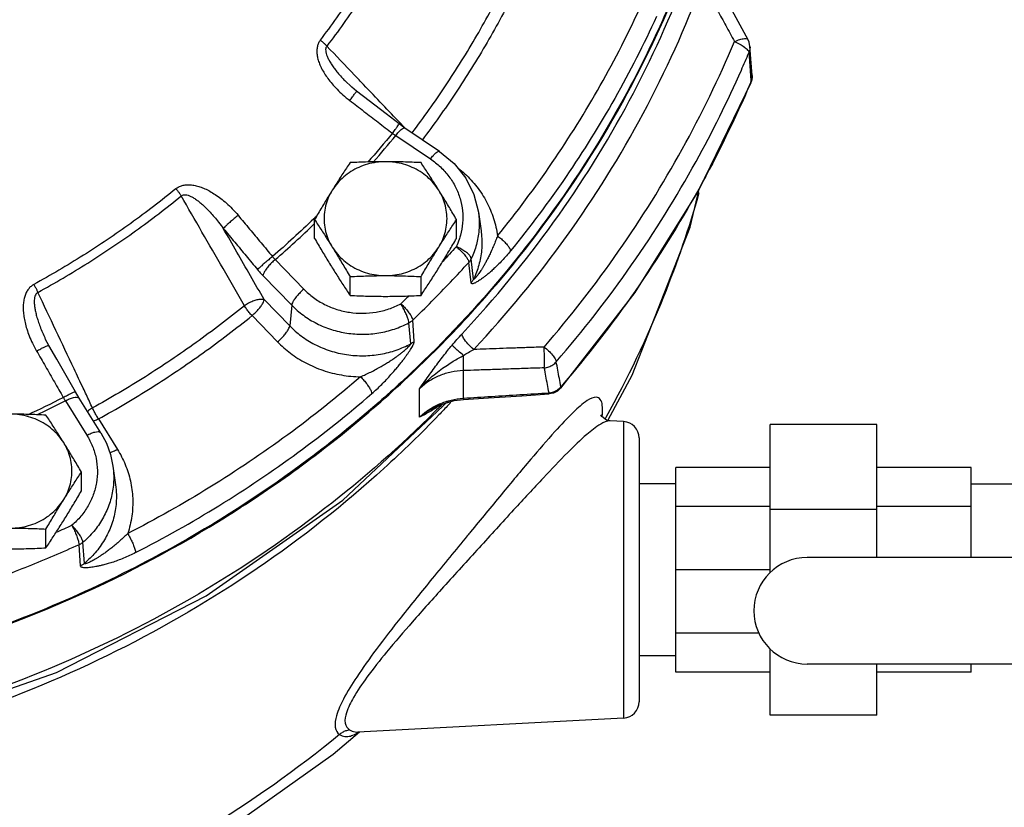
# Model space of a CAD drawing. Extents: x -8.9 to 15, y -3.1 to 18.
# Drawn here: x -5.9 to -5.2, y 1.7 to 2.3 of the extents above; entities that cross this region are included whole.
import ezdxf

# ---------------------------------------------------------------- set-up
doc = ezdxf.new("R2010")
doc.units = 0
doc.header["$LTSCALE"] = 0.375
doc.header["$MEASUREMENT"] = 0
doc.layers.get('0').update_dxf_attribs({"linetype": 'CONTINUOUS'})
doc.layers.add('02___PRT_ALL_AXES', color=7, linetype='CONTINUOUS')
doc.layers.add('MACHINE', color=7, linetype='CONTINUOUS')

msp = doc.modelspace()

# ---------------------------------------------------------------- linework, layer by layer
at = {"color": 7, "linetype": 'Continuous'}
for p, q in [((-5.39729, 2.23953), (-5.39882, 2.26032)), ((-5.39736, 2.23711), (-5.39729, 2.23952)), ((-5.39729, 2.23952), (-5.39729, 2.23952)), ((-5.68846, 2.23579), (-5.68846, 2.23579)), ((-5.39819, 2.23409), (-5.39736, 2.23711)), ((-5.39819, 2.23409), (-5.39809, 2.23492)), ((-5.64544, 2.2018), (-5.64958, 2.20479)), ((-5.65199, 2.19647), (-5.62719, 2.17977)), ((-5.62065, 2.1851), (-5.64544, 2.2018)), ((-5.59293, 2.14167), (-5.59104, 2.12827)), ((-5.59104, 2.12827), (-5.59104, 2.12826)), ((-5.7382, 2.10769), (-5.7177, 2.08657)), ((-5.59812, 2.09119), (-5.59976, 2.10576)), ((-5.59638, 2.09378), (-5.598, 2.1084)), ((-5.7469, 2.09627), (-5.72639, 2.07515)), ((-5.48113, 2.0842), (-5.53418, 2.01569)), ((-5.74603, 2.0791), (-5.72781, 2.06034)), ((-5.72639, 2.07515), (-5.72781, 2.06034)), ((-5.75473, 2.06768), (-5.73651, 2.04892)), ((-5.64133, 2.0475), (-5.64256, 2.06251)), ((-5.63873, 2.04937), (-5.63991, 2.06441)), ((-5.90266, 2.05144), (-5.90266, 2.05144)), ((-5.60366, 2.00861), (-5.60366, 2.02834)), ((-5.87817, 2.00851), (-5.8809, 2.01308)), ((-5.63499, 1.99501), (-5.63499, 2.01539)), ((-5.53634, 2.01373), (-5.53931, 2.01222)), ((-5.53418, 2.01569), (-5.53634, 2.01373)), ((-5.53418, 2.01569), (-5.53392, 2.01679)), ((-5.88812, 2.0067), (-5.87279, 1.98209)), ((-5.86285, 1.9839), (-5.87817, 2.00851)), ((-5.68987, 1.93576), (-5.61424, 2.00665)), ((-5.62098, 2.00359), (-5.61017, 2.00693)), ((-5.61017, 2.00693), (-5.60354, 2.00777)), ((-5.54233, 2.01162), (-5.54246, 2.01247)), ((-5.53931, 2.01222), (-5.54233, 2.01162)), ((-5.62591, 2.00113), (-5.62594, 2.00111)), ((-5.62591, 2.00113), (-5.62098, 2.00359)), ((-5.86449, 1.99374), (-5.85087, 1.97188)), ((-5.48917, 1.99189), (-5.49885, 1.9924)), ((-5.48917, 1.99189), (-5.48917, 1.77979)), ((-5.30814, 1.98985), (-5.38432, 1.98985)), ((-5.38432, 1.88394), (-5.38432, 1.98985)), ((-5.30814, 1.89463), (-5.30814, 1.98985)), ((-5.47807, 1.98019), (-5.47807, 1.79149)), ((-5.85414, 1.96007), (-5.85225, 1.94667)), ((-5.38432, 1.95908), (-5.4517, 1.95908)), ((-5.4517, 1.8126), (-5.4517, 1.95908)), ((-5.24076, 1.95908), (-5.30814, 1.95908)), ((-5.24076, 1.89463), (-5.24076, 1.95908)), ((-5.4517, 1.94734), (-5.47807, 1.94734)), ((-5.24076, 1.94734), (-5.18217, 1.94734)), ((-5.38432, 1.93111), (-5.4517, 1.93111)), ((-5.30814, 1.92892), (-5.38432, 1.92892)), ((-5.24076, 1.93111), (-5.30814, 1.93111)), ((-5.87728, 1.88867), (-5.87837, 1.90378)), ((-5.87456, 1.89038), (-5.8756, 1.90553)), ((-5.13972, 1.89463), (-5.35795, 1.89463)), ((-5.38432, 1.88584), (-5.4517, 1.88584)), ((-5.39239, 1.84058), (-5.4517, 1.84058)), ((-5.4517, 1.82434), (-5.47807, 1.82434)), ((-5.38432, 1.78184), (-5.38432, 1.82915)), ((-5.13972, 1.81846), (-5.35795, 1.81846)), ((-5.30814, 1.78184), (-5.30814, 1.81846)), ((-5.24076, 1.8126), (-5.24076, 1.81846)), ((-5.38432, 1.8126), (-5.4517, 1.8126)), ((-5.24076, 1.8126), (-5.30814, 1.8126)), ((-5.30814, 1.78184), (-5.38432, 1.78184)), ((-5.48917, 1.77979), (-5.67906, 1.76984)), ((-5.69663, 1.75398), (-5.678, 1.7699))]:
    msp.add_line(p, q, dxfattribs=at)
for points in [[(-5.40019, 2.26503), (-5.40859, 2.28057), (-5.42649, 2.31371)], [(-5.39881, 2.26025), (-5.39942, 2.26327), (-5.40019, 2.26503)], [(-5.67994, 2.22817), (-5.68351, 2.23109), (-5.68846, 2.23579)], [(-5.39819, 2.23409), (-5.43565, 2.15724), (-5.48113, 2.0842)], [(-5.64958, 2.20479), (-5.6588, 2.21191), (-5.67096, 2.22127), (-5.67994, 2.22817)], [(-5.62065, 2.1851), (-5.61025, 2.17645), (-5.60197, 2.16603), (-5.59612, 2.15427), (-5.59293, 2.14167)], [(-5.50026, 1.99305), (-5.483, 2.02503), (-5.44146, 2.13092), (-5.43524, 2.15808)], [(-5.89991, 2.04619), (-5.90223, 2.05055), (-5.90266, 2.05144)], [(-5.88091, 2.01309), (-5.88668, 2.02317), (-5.89429, 2.03642), (-5.89991, 2.04619)], [(-6.8888, 2.00662), (-6.81226, 1.93505), (-6.71434, 1.86655), (-6.60697, 1.81181), (-6.49225, 1.7719), (-6.3726, 1.74767), (-6.25051, 1.73964), (-6.12849, 1.74793), (-6.009, 1.77238), (-5.89453, 1.81245), (-5.78747, 1.86727), (-5.68987, 1.93576)], [(-5.60354, 2.00777), (-5.58574, 2.00889), (-5.56198, 2.01038), (-5.54233, 2.01162)], [(-5.49908, 1.99241), (-5.50128, 1.99293), (-5.50471, 1.99547), (-5.50548, 1.99672)], [(-5.86285, 1.9839), (-5.85883, 1.97633), (-5.85591, 1.96834), (-5.85414, 1.96007)], [(-6.15626, 1.56286), (-6.13054, 1.56599), (-6.01219, 1.59043), (-5.89887, 1.63056), (-5.79293, 1.6855), (-5.69663, 1.75398)]]:
    msp.add_lwpolyline(points, dxfattribs=at)
for centre, radius, start, end in [((-5.48978, 1.98019), 0.01172, 0, 87), ((-5.35795, 1.85655), 0.03809, 90, 270), ((-5.48978, 1.79149), 0.01172, 273, 0)]:
    msp.add_arc(centre, radius, start, end, dxfattribs=at)
for points, start_tangent, end_tangent in [([(-5.7059, 2.26469), (-5.68272, 2.29705), (-5.66177, 2.3307), (-5.64313, 2.3655)], (0.057008, 0.074425), (0.041535, 0.084047)), ([(-5.63797, 2.36213), (-5.65677, 2.32704), (-5.6779, 2.29311), (-5.70128, 2.26047)], (-0.041535, -0.084047), (-0.057008, -0.074425)), ([(-5.44256, 2.32521), (-5.45291, 2.29867), (-5.46119, 2.27934)], (-0.032413, -0.087968), (-0.038095, -0.085661)), ([(-5.60462, 2.05458), (-5.53916, 2.1344), (-5.48508, 2.22127), (-5.44326, 2.31371)], (0.063968, 0.068536), (0.032845, 0.087808)), ([(-5.64035, 2.19837), (-5.61644, 2.232), (-5.59405, 2.26796), (-5.57403, 2.3051)], (0.05657, 0.074759), (0.041883, 0.083874)), ([(-5.59623, 2.04346), (-5.52992, 2.12432), (-5.47513, 2.21231), (-5.43277, 2.30596)], (0.063968, 0.068536), (0.032845, 0.087808)), ([(-5.43277, 2.30596), (-5.42755, 2.29629), (-5.42201, 2.28601), (-5.41613, 2.27513), (-5.40993, 2.26364)], (0.044534, -0.082497), (0.044514, -0.082508)), ([(-5.56651, 2.30058), (-5.58676, 2.26303), (-5.60939, 2.22668), (-5.633, 2.19342)], (-0.041883, -0.083874), (-0.05647, -0.074834)), ([(-5.57932, 2.12465), (-5.5402, 2.17707), (-5.50582, 2.23228), (-5.47642, 2.28989)], (0.059154, 0.072731), (0.038993, 0.085256)), ([(-5.46565, 2.2815), (-5.49546, 2.22308), (-5.53031, 2.16711), (-5.56997, 2.11396)], (-0.038993, -0.085256), (-0.059154, -0.072731)), ([(-5.46119, 2.27934), (-5.49989, 2.20388), (-5.55987, 2.11564), (-5.56483, 2.10938)], (-0.038095, -0.085661), (-0.058554, -0.073215)), ([(-5.7059, 2.26469), (-5.70715, 2.26264), (-5.70801, 2.26018), (-5.70838, 2.25739), (-5.70825, 2.25439), (-5.70763, 2.2512), (-5.70653, 2.24786), (-5.70497, 2.2444), (-5.70296, 2.24086), (-5.70049, 2.23722), (-5.69749, 2.23346), (-5.69393, 2.22958), (-5.68974, 2.22561), (-5.68486, 2.22159)], (-0.057066, -0.074381), (0.074365, -0.057086)), ([(-5.7059, 2.26469), (-5.70421, 2.26332), (-5.70265, 2.26189), (-5.70128, 2.26047)], (0.074509, -0.056899), (0.062503, -0.069874)), ([(-5.70128, 2.26047), (-5.70186, 2.2594), (-5.7021, 2.25799), (-5.70196, 2.25625), (-5.70143, 2.25427), (-5.70053, 2.25207), (-5.69927, 2.24965), (-5.69767, 2.24707), (-5.69575, 2.24434), (-5.69347, 2.24143), (-5.69082, 2.23834), (-5.68846, 2.23579)], (-0.058986, -0.072868), (0.064708, -0.067838)), ([(-5.67499, 2.23289), (-5.6815, 2.23972), (-5.70128, 2.26047)], (-0.064683, 0.067861), (-0.064682, 0.067863)), ([(-5.54596, 2.04519), (-5.49276, 2.11366), (-5.44726, 2.18673), (-5.40993, 2.26364)], (0.061243, 0.070982), (0.036406, 0.086393)), ([(-5.40993, 2.26364), (-5.40607, 2.26513), (-5.40285, 2.26579), (-5.40075, 2.26553), (-5.40025, 2.26503)], (0.085191, 0.039135), (0.050168, -0.079197)), ([(-5.40993, 2.26364), (-5.40607, 2.26186)], (0.087538, -0.033557), (0.082425, -0.044668)), ([(-5.40607, 2.26186), (-5.40279, 2.25977), (-5.40053, 2.25763)], (0.082425, -0.044668), (0.0583, -0.073418)), ([(-5.39881, 2.26025), (-5.39884, 2.25862), (-5.39961, 2.25574)], (0.006225, -0.093543), (-0.037065, -0.086112)), ([(-5.40498, 2.24328), (-5.39961, 2.25574)], (0.037844, 0.085772), (0.036406, 0.086393)), ([(-5.40053, 2.25763), (-5.39961, 2.25574)], (0.0583, -0.073418), (0.011576, -0.093033)), ([(-5.39961, 2.25574), (-5.3991, 2.2488), (-5.39859, 2.24186)], (0.006828, -0.093501), (0.006819, -0.093502)), ([(-5.5373, 2.03462), (-5.48344, 2.10392), (-5.43739, 2.17789), (-5.40498, 2.24328)], (0.061243, 0.070982), (0.037844, 0.085772)), ([(-5.39859, 2.24186), (-5.39809, 2.23492)], (0.006819, -0.093502), (0.006815, -0.093502)), ([(-5.39729, 2.23952), (-5.39732, 2.2378), (-5.39809, 2.23492)], (0.006779, -0.093505), (-0.037788, -0.085797)), ([(-5.64886, 2.20547), (-5.66145, 2.21868), (-5.67499, 2.23289)], (-0.064684, 0.06786), (-0.064683, 0.067861)), ([(-5.3984, 2.23419), (-5.43549, 2.15819), (-5.48092, 2.08523), (-5.53392, 2.01679)], (-0.036716, -0.086261), (-0.061064, -0.071135)), ([(-5.39809, 2.23492), (-5.3984, 2.23419)], (-0.036631, -0.086297), (-0.036716, -0.086261)), ([(-5.68486, 2.22159), (-5.68293, 2.22413), (-5.68138, 2.22619), (-5.68035, 2.22758), (-5.67994, 2.22817)], (0.056862, 0.074537), (-0.083238, -0.043133)), ([(-5.68486, 2.22159), (-5.67471, 2.21378), (-5.66455, 2.20596), (-5.65441, 2.19813)], (0.074367, -0.057085), (0.07418, -0.057327)), ([(-5.65441, 2.19813), (-5.65248, 2.20068), (-5.65095, 2.20276), (-5.64995, 2.20416), (-5.64957, 2.20477)], (0.056816, 0.074572), (-0.089302, -0.028533)), ([(-5.6454, 2.20184), (-5.64886, 2.20547)], (-0.064685, 0.06786), (-0.064684, 0.06786)), ([(-5.65441, 2.19813), (-5.67199, 2.1774)], (-0.059249, -0.072654), (-0.062007, -0.070315)), ([(-5.66804, 2.17747), (-5.65199, 2.19647)], (0.061753, 0.070538), (0.059234, 0.072666)), ([(-5.65441, 2.19813), (-5.65381, 2.1977), (-5.6532, 2.19728), (-5.6526, 2.19687), (-5.65199, 2.19647)], (0.075883, -0.055053), (0.078702, -0.050941)), ([(-5.65199, 2.19647), (-5.64993, 2.1989), (-5.64806, 2.2007), (-5.64655, 2.20172), (-5.64553, 2.20185), (-5.64545, 2.20179)], (0.057824, 0.073793), (0.072338, -0.059634)), ([(-5.62719, 2.17977), (-5.62513, 2.18219), (-5.62326, 2.184), (-5.62175, 2.18501), (-5.62074, 2.18515), (-5.62065, 2.18509)], (0.057824, 0.073793), (0.072338, -0.059635)), ([(-5.62719, 2.17977), (-5.62002, 2.17401), (-5.61399, 2.16722), (-5.60928, 2.15959), (-5.60603, 2.15134), (-5.60432, 2.14269), (-5.60421, 2.1339), (-5.60569, 2.12522), (-5.6066, 2.12217)], (0.077754, -0.052378), (-0.029898, -0.088855)), ([(-5.60736, 2.17319), (-5.60264, 2.16915), (-5.59407, 2.15981), (-5.5871, 2.14902), (-5.5821, 2.13716), (-5.57932, 2.12465)], (0.07356, -0.058121), (0.011947, -0.092986)), ([(-5.80911, 2.15841), (-5.80707, 2.15975), (-5.80459, 2.16072), (-5.80177, 2.16123), (-5.79871, 2.16124), (-5.79545, 2.16077), (-5.79202, 2.15983), (-5.78845, 2.15844), (-5.78479, 2.1566), (-5.78102, 2.15429), (-5.7771, 2.15148), (-5.77306, 2.1481), (-5.7689, 2.1441), (-5.76468, 2.1394)], (0.072558, 0.059367), (0.060164, -0.071899)), ([(-5.80911, 2.15841), (-5.8414, 2.13365), (-5.8753, 2.11082), (-5.91068, 2.08999)], (-0.072603, -0.059311), (-0.08219, -0.045099)), ([(-5.80911, 2.15841), (-5.80774, 2.15671), (-5.80647, 2.15498), (-5.80536, 2.15329)], (0.060552, -0.071571), (0.049265, -0.079762)), ([(-5.80536, 2.15329), (-5.80431, 2.1539), (-5.80294, 2.15415), (-5.80129, 2.15397), (-5.79941, 2.15337), (-5.79735, 2.15237), (-5.79511, 2.15097), (-5.79271, 2.1492), (-5.79019, 2.14708), (-5.78753, 2.14457), (-5.78471, 2.14165), (-5.78173, 2.13828), (-5.77858, 2.1344), (-5.77527, 2.12998)], (0.070967, 0.06126), (0.054544, -0.07625)), ([(-5.43531, 2.15543), (-5.46063, 2.08116), (-5.50176, 1.99489)], (-0.025499, -0.090216), (-0.045602, -0.081912)), ([(-5.90779, 2.08429), (-5.87211, 2.10529), (-5.83792, 2.12832), (-5.80536, 2.15329)], (0.08219, 0.045099), (0.072603, 0.059311)), ([(-5.76018, 2.07475), (-5.77544, 2.10129), (-5.7905, 2.12747), (-5.80536, 2.15329)], (-0.046741, 0.081267), (-0.046749, 0.081262)), ([(-5.59293, 2.14167), (-5.59267, 2.13958), (-5.59253, 2.12896)], (0.013104, -0.09283), (-0.007312, -0.093464)), ([(-5.76468, 2.1394), (-5.7674, 2.13714), (-5.77006, 2.13487), (-5.77239, 2.1328), (-5.77418, 2.13112), (-5.77527, 2.12998)], (-0.072748, -0.059134), (-0.060688, -0.071457)), ([(-5.76468, 2.1394), (-5.75647, 2.12958), (-5.74828, 2.11975), (-5.74009, 2.1099)], (0.060161, -0.071901), (0.059884, -0.072131)), ([(-5.71061, 2.13694), (-5.74009, 2.1099)], (-0.067321, -0.065245), (-0.070818, -0.061431)), ([(-5.7382, 2.10769), (-5.70999, 2.13348)], (0.070831, 0.061417), (0.067509, 0.065051)), ([(-5.70974, 2.13778), (-5.71061, 2.13694)], (-0.067211, -0.065358), (-0.067321, -0.065245)), ([(-5.70834, 2.13914), (-5.70974, 2.13778)], (-0.067035, -0.06554), (-0.067211, -0.065358)), ([(-5.74603, 2.0791), (-5.75586, 2.09621), (-5.76561, 2.11317), (-5.77527, 2.12998)], (-0.046716, 0.081282), (-0.046717, 0.081281)), ([(-5.77527, 2.12998), (-5.7671, 2.1202), (-5.75894, 2.11041), (-5.75079, 2.1006)], (0.060161, -0.071901), (0.059884, -0.072131)), ([(-5.59257, 2.12853), (-5.59433, 2.11846), (-5.598, 2.1084)], (-0.008, -0.093408), (-0.039857, -0.084856)), ([(-5.59104, 2.12826), (-5.59073, 2.12571), (-5.59069, 2.11453), (-5.59266, 2.10375), (-5.59638, 2.09378)], (0.013093, -0.092831), (-0.040283, -0.084654)), ([(-5.59253, 2.12896), (-5.59257, 2.12853)], (-0.007312, -0.093464), (-0.008, -0.093408)), ([(-5.6066, 2.12217), (-5.60873, 2.11689)], (-0.029898, -0.088855), (-0.039857, -0.084856)), ([(-5.57932, 2.12465), (-5.5806, 2.12126), (-5.58201, 2.11777), (-5.58349, 2.11433), (-5.58498, 2.11111), (-5.58639, 2.10825), (-5.58769, 2.10578), (-5.5889, 2.10362), (-5.59003, 2.10172), (-5.59109, 2.10004), (-5.59207, 2.09856), (-5.59298, 2.09726), (-5.59384, 2.09611), (-5.59463, 2.09514), (-5.59531, 2.09436), (-5.59586, 2.09385), (-5.59623, 2.09364), (-5.59638, 2.09378)], (-0.032366, -0.087986), (-0.008871, 0.093329)), ([(-5.57932, 2.12465), (-5.57652, 2.12249), (-5.57398, 2.12013), (-5.57193, 2.11778), (-5.57055, 2.11566), (-5.56997, 2.11396)], (0.076832, -0.053721), (0.009662, -0.093251)), ([(-5.60873, 2.11689), (-5.61838, 2.10641)], (-0.062881, -0.069535), (-0.064114, -0.068399)), ([(-5.598, 2.1084), (-5.59866, 2.10997), (-5.60024, 2.11177), (-5.60259, 2.11363), (-5.60551, 2.11539), (-5.60873, 2.11689)], (-0.011349, 0.093061), (-0.086931, 0.035102)), ([(-5.60873, 2.11689), (-5.60604, 2.1146), (-5.6036, 2.11212), (-5.60163, 2.10968), (-5.60031, 2.10749), (-5.59976, 2.10576)], (0.074015, -0.05754), (0.009232, -0.093294)), ([(-5.56997, 2.11396), (-5.57293, 2.11045), (-5.57599, 2.10707), (-5.57899, 2.10397), (-5.5818, 2.10126), (-5.58428, 2.09902), (-5.58643, 2.0972), (-5.5883, 2.09569), (-5.58997, 2.09443), (-5.59145, 2.09338), (-5.59277, 2.0925), (-5.59396, 2.09178), (-5.59503, 2.0912), (-5.59599, 2.09077), (-5.59682, 2.09051), (-5.59747, 2.09048), (-5.59792, 2.0907), (-5.59812, 2.09119)], (-0.059155, -0.072731), (-0.009882, 0.093228)), ([(-5.74009, 2.1099), (-5.74283, 2.10765), (-5.74549, 2.1054), (-5.74784, 2.10336), (-5.74966, 2.1017), (-5.75079, 2.1006)], (-0.072784, -0.05909), (-0.063625, -0.068855)), ([(-5.7382, 2.10769), (-5.74081, 2.10531), (-5.74317, 2.10275), (-5.74509, 2.10024), (-5.74637, 2.09801), (-5.7469, 2.09627)], (-0.071967, -0.060081), (-0.008928, -0.093324)), ([(-5.74009, 2.1099), (-5.73963, 2.10932), (-5.73916, 2.10876), (-5.73869, 2.10822), (-5.7382, 2.10769)], (0.05764, -0.073937), (0.064024, -0.068484)), ([(-5.56483, 2.10938), (-5.63184, 2.03546), (-5.66392, 2.00578)], (-0.058554, -0.073215), (-0.070469, -0.061831)), ([(-5.63991, 2.06441), (-5.62618, 2.0779), (-5.61279, 2.09169), (-5.59976, 2.10576)], (0.06765, 0.064904), (0.062881, 0.069535)), ([(-5.598, 2.1084), (-5.59849, 2.10747), (-5.59908, 2.10659), (-5.59976, 2.10576)], (-0.039983, -0.084796), (-0.062699, -0.069699)), ([(-5.75079, 2.1006), (-5.74983, 2.09947), (-5.74887, 2.09838), (-5.74789, 2.09731), (-5.7469, 2.09627)], (0.059884, -0.072131), (0.065313, -0.067255)), ([(-5.59638, 2.09378), (-5.59687, 2.09287), (-5.59745, 2.09201), (-5.59812, 2.09119)], (-0.040426, -0.084586), (-0.062695, -0.069702)), ([(-5.91068, 2.08999), (-5.9127, 2.08859), (-5.91454, 2.08666), (-5.91605, 2.08424), (-5.91718, 2.08143), (-5.91792, 2.07827), (-5.91827, 2.07478), (-5.91823, 2.07101), (-5.91781, 2.06699), (-5.91699, 2.0627), (-5.91572, 2.0581), (-5.91397, 2.05318), (-5.91167, 2.04792), (-5.90873, 2.04236)], (-0.082224, -0.045036), (0.046745, -0.081265)), ([(-5.91068, 2.08999), (-5.90962, 2.08808), (-5.90865, 2.08616), (-5.90779, 2.08429)], (0.046814, -0.081225), (0.037351, -0.085988)), ([(-5.90779, 2.08429), (-5.90877, 2.08354), (-5.90957, 2.08232), (-5.9101, 2.08067), (-5.91036, 2.07863), (-5.91035, 2.07625), (-5.91006, 2.07353), (-5.90951, 2.07052), (-5.9087, 2.06725), (-5.90761, 2.06368), (-5.90623, 2.0598), (-5.90451, 2.05556), (-5.90266, 2.05144)], (-0.083399, -0.042821), (0.040076, -0.084753)), ([(-5.87539, 2.0157), (-5.88193, 2.02955), (-5.89495, 2.05711), (-5.90779, 2.08429)], (-0.040047, 0.084766), (-0.040042, 0.084768)), ([(-5.7177, 2.08657), (-5.7203, 2.0842), (-5.72267, 2.08164), (-5.72458, 2.07913), (-5.72586, 2.0769), (-5.72639, 2.07515)], (-0.071967, -0.060081), (-0.008928, -0.093324)), ([(-5.7177, 2.08657), (-5.71078, 2.08055), (-5.70286, 2.07571), (-5.69419, 2.07216), (-5.68499, 2.07003), (-5.67554, 2.06936), (-5.6661, 2.07017), (-5.65694, 2.07244), (-5.64833, 2.07611)], (0.065313, -0.067255), (0.082996, 0.043597)), ([(-5.76018, 2.07475), (-5.75724, 2.0767), (-5.75407, 2.07822), (-5.75096, 2.07918), (-5.74819, 2.07948), (-5.74603, 2.0791)], (0.074249, 0.057238), (0.08704, -0.03483)), ([(-5.75473, 2.06768), (-5.75212, 2.07005), (-5.74976, 2.07261), (-5.74785, 2.07512), (-5.74656, 2.07735), (-5.74603, 2.0791)], (0.071967, 0.060081), (0.008928, 0.093324)), ([(-5.64252, 2.08174), (-5.64833, 2.07611)], (-0.066997, -0.065578), (-0.06765, -0.064904)), ([(-5.64833, 2.07611), (-5.64581, 2.07366), (-5.64352, 2.07102), (-5.64167, 2.06845), (-5.64043, 2.06618), (-5.63991, 2.06441)], (0.069821, -0.062563), (0.008615, -0.093353)), ([(-5.64256, 2.06251), (-5.64291, 2.06439), (-5.64376, 2.06695), (-5.64503, 2.06993), (-5.6466, 2.07309), (-5.64833, 2.07611)], (-0.005798, 0.093571), (-0.048881, 0.079998)), ([(-5.76018, 2.07475), (-5.79477, 2.04837), (-5.83099, 2.02397), (-5.86874, 2.00162)], (-0.072835, -0.059027), (-0.082017, -0.045411)), ([(-5.75473, 2.06768), (-5.75671, 2.06993), (-5.75858, 2.07235), (-5.76018, 2.07475)], (-0.064309, 0.068216), (-0.049025, 0.07991)), ([(-5.72639, 2.07515), (-5.71804, 2.06788), (-5.70847, 2.06203), (-5.69799, 2.05774), (-5.68687, 2.05516), (-5.67545, 2.05435), (-5.66404, 2.05533), (-5.65297, 2.05808), (-5.64256, 2.06251)], (0.065313, -0.067255), (0.082996, 0.043597)), ([(-5.86449, 1.99374), (-5.82632, 2.01634), (-5.7897, 2.04101), (-5.75473, 2.06768)], (0.082017, 0.045411), (0.072835, 0.059027)), ([(-5.64256, 2.06251), (-5.64161, 2.06307), (-5.64073, 2.06371), (-5.63991, 2.06441)], (0.082885, 0.043809), (0.06783, 0.064716)), ([(-5.73651, 2.04892), (-5.7339, 2.05129), (-5.73154, 2.05385), (-5.72963, 2.05636), (-5.72834, 2.05859), (-5.72781, 2.06034)], (0.071967, 0.060081), (0.008928, 0.093324)), ([(-5.72781, 2.06034), (-5.71961, 2.05316), (-5.70989, 2.0471), (-5.69892, 2.04254), (-5.68713, 2.03978), (-5.67498, 2.03895), (-5.66298, 2.04008), (-5.65163, 2.04302), (-5.64133, 2.0475)], (0.065313, -0.067255), (0.082795, 0.043978)), ([(-5.73651, 2.04892), (-5.72728, 2.04079), (-5.71637, 2.03387), (-5.70407, 2.02857), (-5.69082, 2.0252), (-5.67712, 2.02394)], (0.065313, -0.067255), (0.093742, -0.001204)), ([(-5.66913, 2.01185), (-5.66559, 2.01504), (-5.66201, 2.01849), (-5.65857, 2.02203), (-5.65542, 2.02546), (-5.65269, 2.02858), (-5.65037, 2.03135), (-5.64837, 2.03384), (-5.64662, 2.03609), (-5.64509, 2.03814), (-5.64374, 2.04002), (-5.64254, 2.04175), (-5.64147, 2.04337), (-5.64054, 2.0449), (-5.63976, 2.0463), (-5.63917, 2.04754), (-5.63882, 2.04858), (-5.63873, 2.04937)], (0.070896, 0.061342), (-0.008029, 0.093406)), ([(-5.64133, 2.0475), (-5.6404, 2.04805), (-5.63953, 2.04868), (-5.63873, 2.04937)], (0.082669, 0.044215), (0.067832, 0.064714)), ([(-5.61177, 2.04651), (-5.6083, 2.05054), (-5.60462, 2.05458)], (0.060225, 0.071847), (0.063976, 0.068529)), ([(-5.59623, 2.04346), (-5.60046, 2.04752), (-5.60351, 2.05156), (-5.60462, 2.05458)], (-0.072198, 0.059804), (0, 0.09375)), ([(-5.90873, 2.04236), (-5.90576, 2.04394), (-5.90319, 2.04519), (-5.90126, 2.04599), (-5.90014, 2.04627), (-5.89997, 2.04615)], (0.082068, 0.045321), (0.061437, -0.070813)), ([(-5.90873, 2.04236), (-5.90237, 2.0313), (-5.89602, 2.02023), (-5.88966, 2.00915)], (0.046747, -0.081263), (0.046602, -0.081347)), ([(-5.67712, 2.02394), (-5.67357, 2.02553), (-5.66983, 2.02733), (-5.66608, 2.02928), (-5.66251, 2.03127), (-5.65931, 2.03317), (-5.6565, 2.03493), (-5.65402, 2.03657), (-5.65181, 2.0381), (-5.64984, 2.03954), (-5.64809, 2.04088), (-5.64651, 2.04214), (-5.64509, 2.04333), (-5.64384, 2.04446), (-5.64279, 2.04548), (-5.64198, 2.04636), (-5.64148, 2.04705), (-5.64133, 2.0475)], (0.086155, 0.036966), (-0.010179, 0.093196)), ([(-5.63499, 2.01539), (-5.63125, 2.02071), (-5.62772, 2.02568), (-5.62434, 2.03036), (-5.62105, 2.03478), (-5.61785, 2.03896), (-5.61475, 2.04288), (-5.61177, 2.04651)], (0.053946, 0.076674), (0.060233, 0.071841)), ([(-5.60364, 2.03924), (-5.60729, 2.04237), (-5.61017, 2.04494), (-5.61177, 2.04651)], (-0.071701, 0.060399), (-0.062099, 0.070234)), ([(-5.60364, 2.03924), (-5.60003, 2.04135), (-5.59623, 2.04346)], (0.080328, 0.048337), (0.082518, 0.044496)), ([(-5.54596, 2.04519), (-5.55715, 2.04481), (-5.56778, 2.04444), (-5.57783, 2.0441), (-5.58732, 2.04377), (-5.59623, 2.04346)], (-0.093695, -0.003206), (-0.093693, -0.003256)), ([(-5.54596, 2.04519), (-5.54271, 2.04241), (-5.53997, 2.03947), (-5.53808, 2.03675), (-5.5373, 2.03462)], (0.074394, -0.057049), (0.009426, -0.093275)), ([(-5.54582, 2.03031), (-5.5457, 2.03276), (-5.54568, 2.03642), (-5.54577, 2.04078), (-5.54596, 2.04519)], (0.009684, 0.093248), (-0.005082, 0.093612)), ([(-5.63499, 2.01539), (-5.62973, 2.02085), (-5.62459, 2.02538), (-5.61969, 2.02916), (-5.61512, 2.03232), (-5.61091, 2.03499), (-5.60708, 2.03727), (-5.60364, 2.03924)], (0.062052, 0.070275), (0.081809, 0.045785)), ([(-5.60366, 2.02833), (-5.60356, 2.0301), (-5.60352, 2.03267), (-5.60355, 2.03581), (-5.60364, 2.03924)], (0.009295, 0.093288), (-0.003247, 0.093694)), ([(-5.54582, 2.03031), (-5.54259, 2.03099), (-5.53967, 2.03247), (-5.5373, 2.03462)], (0.093538, 0.006296), (0.060461, 0.071649)), ([(-5.53504, 2.02273), (-5.53617, 2.02867), (-5.5373, 2.03462)], (-0.01747, 0.092108), (-0.017495, 0.092103)), ([(-5.60366, 2.02834), (-5.61236, 2.02729), (-5.62068, 2.02471), (-5.62833, 2.02069), (-5.63499, 2.01539)], (-0.093705, -0.002904), (-0.067504, -0.065056)), ([(-5.54582, 2.03031), (-5.55898, 2.02987), (-5.57135, 2.02944), (-5.58292, 2.02905), (-5.59369, 2.02868), (-5.60366, 2.02834)], (-0.093696, -0.003177), (-0.093694, -0.003233)), ([(-5.54358, 2.01841), (-5.5447, 2.02436), (-5.54582, 2.03031)], (-0.01736, 0.092129), (-0.017385, 0.092124)), ([(-5.67712, 2.02394), (-5.72925, 1.98239), (-5.78488, 1.94492), (-5.84361, 1.91179)], (-0.070896, -0.061341), (-0.083397, -0.042826)), ([(-5.67712, 2.02394), (-5.67473, 2.02137), (-5.67255, 2.01862), (-5.6708, 2.01597), (-5.66962, 2.01364), (-5.66913, 2.01185)], (0.066504, -0.066077), (0.008142, -0.093396)), ([(-5.53392, 2.01679), (-5.53504, 2.02273)], (-0.017457, 0.09211), (-0.01747, 0.092108)), ([(-5.88966, 2.00915), (-5.8867, 2.01073), (-5.88414, 2.012), (-5.88222, 2.01283), (-5.88112, 2.01315), (-5.88097, 2.01304)], (0.082041, 0.04537), (0.062758, -0.069646)), ([(-5.87312, 2.01089), (-5.87539, 2.0157)], (-0.040047, 0.084766), (-0.040047, 0.084766)), ([(-5.54246, 2.01247), (-5.54358, 2.01841)], (-0.017348, 0.092131), (-0.01736, 0.092129)), ([(-5.54246, 2.01247), (-5.53923, 2.01314)], (0.093488, 0.006997), (0.088498, 0.030938)), ([(-5.53923, 2.01314), (-5.5363, 2.01462)], (0.088498, 0.030938), (0.077257, 0.053108)), ([(-5.5363, 2.01462), (-5.53455, 2.0161)], (0.077257, 0.053108), (0.065711, 0.066867)), ([(-5.53455, 2.0161), (-5.53392, 2.01679)], (0.065711, 0.066867), (0.060057, 0.071988)), ([(-5.91495, 1.99678), (-5.88966, 2.00915)], (0.084954, 0.039647), (0.083449, 0.042723)), ([(-5.88812, 2.0067), (-5.90328, 1.99914)], (-0.083441, -0.042739), (-0.084358, -0.0409)), ([(-5.88966, 2.00915), (-5.88927, 2.00852), (-5.88889, 2.0079), (-5.8885, 2.0073), (-5.88812, 2.0067)], (0.049123, -0.07985), (0.0511, -0.078599)), ([(-5.88812, 2.0067), (-5.88508, 2.00812), (-5.88233, 2.00902), (-5.8801, 2.00929), (-5.8786, 2.00893), (-5.87818, 2.0085)], (0.082653, 0.044245), (0.050892, -0.078734)), ([(-5.86874, 2.00162), (-5.87312, 2.01089)], (-0.040047, 0.084766), (-0.040047, 0.084766)), ([(-5.83794, 1.89814), (-5.77839, 1.93173), (-5.722, 1.96972), (-5.66913, 2.01185)], (0.083397, 0.042826), (0.070896, 0.061341)), ([(-5.66392, 2.00578), (-5.71454, 1.96474), (-5.80654, 1.9047), (-5.83389, 1.88988)], (-0.070469, -0.061831), (-0.083207, -0.043192)), ([(-5.62068, 2.0045), (-5.61236, 2.00729), (-5.60366, 2.00861)], (0.086003, 0.037317), (0.093545, 0.006195)), ([(-5.60366, 2.00861), (-5.60357, 2.0078)], (0.009385, -0.093279), (0.069145, 0.063309)), ([(-5.60366, 2.00861), (-5.58361, 2.00987), (-5.56322, 2.01116), (-5.54246, 2.01247)], (0.093566, 0.005865), (0.093563, 0.005924)), ([(-5.50856, 2.00925), (-5.51512, 2.00686), (-5.52495, 1.99872), (-5.53831, 1.98473), (-5.55545, 1.96496), (-5.57645, 1.9398), (-5.59857, 1.91297)], (-0.093482, 0.007078), (-0.059555, -0.072404)), ([(-5.50435, 1.99655), (-5.50431, 1.99699), (-5.50437, 2.00359), (-5.50579, 2.00771), (-5.50856, 2.00925)], (0.008098, 0.0934), (-0.093469, 0.007253)), ([(-5.624, 1.99904), (-5.70283, 1.92959), (-5.79925, 1.86487), (-5.90442, 1.81318), (-6.01631, 1.77553), (-6.13276, 1.75264), (-6.2515, 1.74496), (-6.37025, 1.75264), (-6.4867, 1.77553), (-6.59859, 1.81318), (-6.70376, 1.86487), (-6.80018, 1.92959), (-6.87898, 1.99902)], (-0.066272, -0.066311), (-0.066274, 0.066308)), ([(-5.83389, 1.88988), (-5.90625, 1.85638), (-6.01194, 1.82062), (-6.12178, 1.79804), (-6.23386, 1.78903), (-6.34625, 1.79375), (-6.457, 1.81211), (-6.56419, 1.84379), (-6.66597, 1.88825), (-6.76057, 1.94472), (-6.83885, 2.00557)], (-0.083207, -0.043192), (-0.070493, 0.061805)), ([(-5.90328, 1.99914), (-5.90871, 1.99654)], (-0.084358, -0.0409), (-0.084674, -0.040242)), ([(-5.86874, 2.00162), (-5.87152, 1.99971), (-5.8723, 1.99906)], (-0.080887, -0.047396), (-0.069701, -0.062697)), ([(-5.86449, 1.99374), (-5.86603, 1.99629), (-5.86749, 1.99899), (-5.86874, 2.00162)], (-0.050763, 0.078817), (-0.03761, 0.085875)), ([(-5.62594, 2.00111), (-5.62947, 1.99897), (-5.63499, 1.99501)], (-0.081359, -0.046581), (-0.073305, -0.058441)), ([(-5.63499, 1.99501), (-5.62833, 2.00036)], (0.067504, 0.065056), (0.078114, 0.051838)), ([(-5.62737, 1.99912), (-5.63106, 1.99706), (-5.63499, 1.99501)], (-0.080956, -0.047277), (-0.083536, -0.042553)), ([(-5.62833, 2.00036), (-5.62068, 2.0045)], (0.078114, 0.051838), (0.086003, 0.037317)), ([(-5.62038, 2.00361), (-5.62383, 2.00129), (-5.62737, 1.99912)], (-0.076536, -0.054142), (-0.080956, -0.047277)), ([(-5.6191, 2.00399), (-5.624, 1.99904)], (-0.065704, -0.066873), (-0.066272, -0.066311)), ([(-5.61431, 2.00384), (-5.62118, 1.9966)], (-0.064072, -0.068439), (-0.064915, -0.067639)), ([(-5.62, 2.00389), (-5.62038, 2.00361)], (-0.076257, -0.054534), (-0.076536, -0.054142)), ([(-5.6128, 2.00546), (-5.61431, 2.00384)], (-0.063883, -0.068615), (-0.064072, -0.068439)), ([(-5.62118, 1.9966), (-5.66047, 1.95834), (-5.75103, 1.88682), (-5.85153, 1.82783), (-5.95998, 1.78252), (-6.07422, 1.7518), (-6.19198, 1.73629), (-6.31093, 1.73628), (-6.4287, 1.75178), (-6.54294, 1.78249), (-6.65139, 1.82778), (-6.7519, 1.88677), (-6.84246, 1.95827), (-6.88181, 1.99658)], (-0.064915, -0.067639), (-0.064918, 0.067637)), ([(-5.86449, 1.99374), (-5.86752, 1.99232), (-5.86798, 1.99214)], (-0.082653, -0.044245), (-0.087695, -0.033147)), ([(-5.49885, 1.9924), (-5.50553, 1.99012), (-5.51551, 1.98262), (-5.52906, 1.96979), (-5.54644, 1.95171), (-5.56773, 1.92868), (-5.59246, 1.90159), (-5.61785, 1.87358), (-5.6402, 1.84847), (-5.6585, 1.827), (-5.6726, 1.80897), (-5.68217, 1.7945), (-5.68721, 1.78362), (-5.68809, 1.77609), (-5.68502, 1.7714)], (-0.093625, 0.004846), (0.079765, -0.049261)), ([(-5.50447, 1.99534), (-5.50435, 1.99655)], (0.010072, 0.093207), (0.008098, 0.0934)), ([(-5.50176, 1.99489), (-5.50229, 1.99394)], (-0.045602, -0.081912), (-0.04572, -0.081846)), ([(-5.87279, 1.98209), (-5.86976, 1.98352), (-5.867, 1.98441), (-5.86477, 1.98468), (-5.86328, 1.98432), (-5.86286, 1.98389)], (0.082653, 0.044245), (0.050891, -0.078735)), ([(-5.87279, 1.98209), (-5.86876, 1.97413), (-5.86623, 1.96566), (-5.86528, 1.95691), (-5.86593, 1.94814), (-5.86816, 1.9396), (-5.87191, 1.93152), (-5.87708, 1.92415), (-5.8835, 1.91769)], (0.049555, -0.079582), (-0.07148, -0.06066)), ([(-5.85087, 1.97188), (-5.85391, 1.97045), (-5.85638, 1.96963)], (-0.082653, -0.044245), (-0.090864, -0.023081)), ([(-5.85087, 1.97188), (-5.84539, 1.96123), (-5.84166, 1.94947), (-5.84002, 1.93699), (-5.84066, 1.92426), (-5.84361, 1.91179)], (0.049555, -0.079582), (-0.0297, -0.088921)), ([(-5.85414, 1.96007), (-5.85358, 1.95293), (-5.85436, 1.94233), (-5.85706, 1.932), (-5.86159, 1.92225), (-5.86783, 1.91333), (-5.8756, 1.90553)], (0.013092, -0.092831), (-0.07148, -0.06066)), ([(-5.85225, 1.94667), (-5.85168, 1.93964), (-5.85249, 1.92838), (-5.8554, 1.91742), (-5.86026, 1.90719), (-5.86679, 1.89808), (-5.87456, 1.89038)], (0.013093, -0.092831), (-0.071767, -0.06032)), ([(-5.89466, 1.91273), (-5.8835, 1.91769)], (0.085942, 0.037457), (0.085408, 0.03866)), ([(-5.8835, 1.91769), (-5.88197, 1.91457), (-5.88057, 1.91133), (-5.87944, 1.90828), (-5.87869, 1.90568), (-5.87837, 1.90378)], (0.043678, -0.082953), (0.005146, -0.093609)), ([(-5.8756, 1.90553), (-5.87609, 1.90732), (-5.87725, 1.90966), (-5.87899, 1.91233), (-5.88114, 1.91509), (-5.8835, 1.91769)], (-0.008052, 0.093404), (-0.065861, 0.066719)), ([(-5.84361, 1.91179), (-5.84629, 1.90918), (-5.84916, 1.90653), (-5.85211, 1.90397), (-5.85499, 1.90161), (-5.85765, 1.89955), (-5.86005, 1.89781), (-5.86222, 1.89632), (-5.8642, 1.89503), (-5.86601, 1.89392), (-5.86767, 1.89296), (-5.86919, 1.89213), (-5.87059, 1.89143), (-5.87185, 1.89086), (-5.87294, 1.89044), (-5.8738, 1.89019), (-5.87436, 1.89017), (-5.87456, 1.89038)], (-0.066287, -0.066295), (-0.004265, 0.093653)), ([(-5.84361, 1.91179), (-5.84191, 1.90875), (-5.84037, 1.90558), (-5.83912, 1.90258), (-5.83828, 1.90002), (-5.83794, 1.89814)], (0.048077, -0.080484), (0.005696, -0.093577)), ([(-5.59857, 1.91297), (-5.60085, 1.9102), (-5.62591, 1.87962), (-5.64797, 1.85223), (-5.66602, 1.82883), (-5.67993, 1.80918), (-5.68937, 1.79339), (-5.69434, 1.78149), (-5.6952, 1.77322), (-5.69218, 1.76802)], (-0.059555, -0.072404), (0.076557, -0.054113)), ([(-5.87837, 1.90378), (-5.89645, 1.89584), (-5.91473, 1.88829), (-5.93319, 1.88115)], (-0.085408, -0.03866), (-0.087804, -0.032856)), ([(-5.8756, 1.90553), (-5.87646, 1.90486), (-5.87739, 1.90428), (-5.87837, 1.90378)], (-0.07162, -0.060496), (-0.08528, -0.03894)), ([(-5.83794, 1.89814), (-5.84221, 1.89605), (-5.8466, 1.89414), (-5.85088, 1.89248), (-5.85485, 1.89111), (-5.85835, 1.89004), (-5.86134, 1.88923), (-5.86396, 1.88861), (-5.86626, 1.88813), (-5.86831, 1.88777), (-5.87012, 1.88751), (-5.87175, 1.88735), (-5.87321, 1.88727), (-5.87451, 1.88728), (-5.87562, 1.88741), (-5.87649, 1.88767), (-5.87706, 1.88809), (-5.87728, 1.88867)], (-0.083397, -0.042826), (-0.005932, 0.093562)), ([(-5.87456, 1.89038), (-5.87541, 1.88974), (-5.87632, 1.88917), (-5.87728, 1.88867)], (-0.071923, -0.060135), (-0.085282, -0.038937)), ([(-5.69218, 1.76802), (-5.78928, 1.69926), (-5.89608, 1.64422), (-6.01033, 1.60407), (-6.12964, 1.57963), (-6.2515, 1.57143)], (-0.072461, -0.059485), (-0.09375, 0)), ([(-5.69218, 1.76802), (-5.69005, 1.76969), (-5.68762, 1.77084), (-5.68502, 1.7714)], (0.066711, 0.065869), (0.093328, 0.00888)), ([(-5.69218, 1.76802), (-5.6903, 1.76711), (-5.68833, 1.76665), (-5.68626, 1.76663)], (0.079881, -0.049072), (0.093314, 0.009032)), ([(-5.68626, 1.76663), (-5.68265, 1.76756), (-5.67844, 1.76986)], (0.093314, 0.00903), (0.077789, 0.052326)), ([(-5.68502, 1.7714), (-5.68312, 1.77046), (-5.68113, 1.76994), (-5.67906, 1.76984)], (0.079822, -0.049168), (0.093622, 0.004906))]:
    msp.add_spline(points, degree=3, dxfattribs=dict(at, start_tangent=start_tangent, end_tangent=end_tangent))
at = {"layer": '02___PRT_ALL_AXES', "color": 7, "linetype": 'Continuous'}
for p, q in [((-5.71005, 2.12289), (-5.71005, 2.13634)), ((-5.60857, 2.12289), (-5.60857, 2.13634)), ((-5.68468, 2.08214), (-5.68468, 2.09559)), ((-5.63394, 2.08214), (-5.63394, 2.09559)), ((-5.87664, 1.9423), (-5.87664, 1.95575)), ((-5.90201, 1.90155), (-5.90201, 1.91501))]:
    msp.add_line(p, q, dxfattribs=at)
for points, start_tangent, end_tangent in [([(-5.65931, 2.17776), (-5.66586, 2.17731), (-5.67226, 2.17595), (-5.67838, 2.17373), (-5.68407, 2.17068), (-5.6892, 2.16689), (-5.69367, 2.16242), (-5.69737, 2.15739)], (-0.09375, 0), (-0.049555, -0.079582)), ([(-5.68468, 2.17708), (-5.68728, 2.17314), (-5.68981, 2.16927), (-5.69233, 2.16537), (-5.69484, 2.16142), (-5.69737, 2.15739)], (-0.05187, -0.078093), (-0.049555, -0.079582)), ([(-5.65931, 2.17776), (-5.66568, 2.17772), (-5.67199, 2.17758), (-5.67828, 2.17737), (-5.68468, 2.17708)], (-0.09375, 0), (-0.093632, -0.004699)), ([(-5.63394, 2.17708), (-5.64037, 2.17737), (-5.64666, 2.17759), (-5.65296, 2.17772), (-5.65931, 2.17776)], (-0.093632, 0.004699), (-0.09375, 0)), ([(-5.62125, 2.15739), (-5.62495, 2.16242), (-5.62942, 2.16689), (-5.63455, 2.17068), (-5.64024, 2.17373), (-5.64636, 2.17595), (-5.65276, 2.17731), (-5.65931, 2.17776)], (-0.049555, 0.079582), (-0.09375, 0)), ([(-5.62125, 2.15739), (-5.62378, 2.16142), (-5.62629, 2.16537), (-5.62881, 2.16927), (-5.63134, 2.17315), (-5.63394, 2.17708)], (-0.049555, 0.079582), (-0.05187, 0.078093)), ([(-5.69737, 2.15739), (-5.69989, 2.15331), (-5.70241, 2.14918), (-5.70492, 2.14501), (-5.70745, 2.14075), (-5.71005, 2.13634)], (-0.049555, -0.079582), (-0.047402, -0.080883)), ([(-5.69737, 2.15739), (-5.70022, 2.15191), (-5.70215, 2.14609), (-5.70313, 2.14006), (-5.70313, 2.13397), (-5.70215, 2.12795), (-5.70022, 2.12213), (-5.69737, 2.11665)], (-0.049555, -0.079582), (0.049555, -0.079582)), ([(-5.60857, 2.13634), (-5.61117, 2.14075), (-5.6137, 2.14501), (-5.61621, 2.14918), (-5.61873, 2.15331), (-5.62125, 2.15739)], (-0.047402, 0.080883), (-0.049555, 0.079582)), ([(-5.62125, 2.11665), (-5.6184, 2.12213), (-5.61647, 2.12795), (-5.61549, 2.13397), (-5.61549, 2.14006), (-5.61647, 2.14609), (-5.6184, 2.15191), (-5.62125, 2.15739)], (0.049555, 0.079582), (-0.049555, 0.079582)), ([(-5.71005, 2.13634), (-5.70745, 2.1324), (-5.70492, 2.12852), (-5.70241, 2.12463), (-5.69989, 2.12067), (-5.69737, 2.11665)], (0.05187, -0.078093), (0.049555, -0.079582)), ([(-5.62125, 2.11665), (-5.61873, 2.12067), (-5.61621, 2.12463), (-5.6137, 2.12853), (-5.61117, 2.1324), (-5.60857, 2.13634)], (0.049555, 0.079582), (0.05187, 0.078093)), ([(-5.71005, 2.12289), (-5.70745, 2.11847), (-5.70492, 2.11421), (-5.70241, 2.11004), (-5.69989, 2.10591), (-5.69737, 2.10183)], (0.047402, -0.080883), (0.049555, -0.079582)), ([(-5.62125, 2.10183), (-5.61873, 2.10591), (-5.61621, 2.11004), (-5.6137, 2.11422), (-5.61117, 2.11847), (-5.60857, 2.12289)], (0.049555, 0.079582), (0.047402, 0.080883)), ([(-5.69737, 2.11665), (-5.69367, 2.11162), (-5.6892, 2.10715), (-5.68407, 2.10335), (-5.67838, 2.10031), (-5.67226, 2.09808), (-5.66586, 2.09673), (-5.65931, 2.09627)], (0.049555, -0.079582), (0.09375, 0)), ([(-5.69737, 2.11665), (-5.69484, 2.11256), (-5.69233, 2.10843), (-5.68981, 2.10426), (-5.68728, 2.10001), (-5.68468, 2.09559)], (0.049555, -0.079582), (0.047402, -0.080883)), ([(-5.65931, 2.09627), (-5.65276, 2.09673), (-5.64636, 2.09808), (-5.64024, 2.10031), (-5.63455, 2.10335), (-5.62942, 2.10715), (-5.62495, 2.11162), (-5.62125, 2.11665)], (0.09375, 0), (0.049555, 0.079582)), ([(-5.63394, 2.09559), (-5.63134, 2.10001), (-5.62881, 2.10426), (-5.62629, 2.10844), (-5.62378, 2.11257), (-5.62125, 2.11665)], (0.047402, 0.080883), (0.049555, 0.079582)), ([(-5.69737, 2.10183), (-5.69484, 2.09781), (-5.69233, 2.09385), (-5.68981, 2.08995), (-5.68728, 2.08608), (-5.68468, 2.08214)], (0.049555, -0.079582), (0.05187, -0.078093)), ([(-5.63394, 2.08214), (-5.63134, 2.08608), (-5.62881, 2.08995), (-5.62629, 2.09385), (-5.62378, 2.09781), (-5.62125, 2.10183)], (0.05187, 0.078093), (0.049555, 0.079582)), ([(-5.68468, 2.09559), (-5.67825, 2.09588), (-5.67196, 2.09609), (-5.66566, 2.09623), (-5.65931, 2.09627)], (0.093632, 0.004699), (0.09375, 0)), ([(-5.65931, 2.09627), (-5.65294, 2.09623), (-5.64663, 2.09609), (-5.64034, 2.09588), (-5.63394, 2.09559)], (0.09375, 0), (0.093632, -0.004699)), ([(-5.68468, 2.08214), (-5.67825, 2.08185), (-5.67196, 2.08164), (-5.66566, 2.0815), (-5.65931, 2.08146)], (0.093632, -0.004699), (0.09375, 0)), ([(-5.65931, 2.08146), (-5.65294, 2.0815), (-5.64663, 2.08164), (-5.64034, 2.08185), (-5.63394, 2.08214)], (0.09375, 0), (0.093632, 0.004699)), ([(-5.90201, 1.9965), (-5.90844, 1.99679), (-5.91474, 1.997), (-5.92104, 1.99713), (-5.92739, 1.99718)], (-0.093632, 0.004699), (-0.09375, 0)), ([(-5.88933, 1.97681), (-5.89303, 1.98184), (-5.89749, 1.9863), (-5.90263, 1.9901), (-5.90832, 1.99314), (-5.91443, 1.99537), (-5.92083, 1.99672), (-5.92739, 1.99718)], (-0.049555, 0.079582), (-0.09375, 0)), ([(-5.88933, 1.97681), (-5.89185, 1.98083), (-5.89437, 1.98479), (-5.89688, 1.98869), (-5.89941, 1.99256), (-5.90201, 1.9965)], (-0.049555, 0.079582), (-0.05187, 0.078093)), ([(-5.87664, 1.95575), (-5.87924, 1.96017), (-5.88177, 1.96442), (-5.88429, 1.9686), (-5.8868, 1.97272), (-5.88933, 1.97681)], (-0.047402, 0.080883), (-0.049555, 0.079582)), ([(-5.88933, 1.93606), (-5.88648, 1.94155), (-5.88454, 1.94737), (-5.88356, 1.95339), (-5.88356, 1.95948), (-5.88454, 1.9655), (-5.88648, 1.97132), (-5.88933, 1.97681)], (0.049555, 0.079582), (-0.049555, 0.079582)), ([(-5.88933, 1.93606), (-5.8868, 1.94009), (-5.88429, 1.94404), (-5.88177, 1.94794), (-5.87924, 1.95181), (-5.87664, 1.95575)], (0.049555, 0.079582), (0.05187, 0.078093)), ([(-5.92739, 1.91569), (-5.92083, 1.91614), (-5.91443, 1.9175), (-5.90832, 1.91972), (-5.90263, 1.92277), (-5.89749, 1.92657), (-5.89303, 1.93103), (-5.88933, 1.93606)], (0.09375, 0), (0.049555, 0.079582)), ([(-5.90201, 1.91501), (-5.89941, 1.91942), (-5.89688, 1.92368), (-5.89437, 1.92785), (-5.89185, 1.93198), (-5.88933, 1.93606)], (0.047402, 0.080883), (0.049555, 0.079582)), ([(-5.88933, 1.92124), (-5.8868, 1.92533), (-5.88429, 1.92946), (-5.88177, 1.93363), (-5.87924, 1.93788), (-5.87664, 1.9423)], (0.049555, 0.079582), (0.047402, 0.080883)), ([(-5.92739, 1.91569), (-5.92102, 1.91564), (-5.9147, 1.91551), (-5.90842, 1.91529), (-5.90201, 1.91501)], (0.09375, 0), (0.093632, -0.004699)), ([(-5.90201, 1.90155), (-5.89941, 1.90549), (-5.89688, 1.90937), (-5.89437, 1.91326), (-5.89185, 1.91722), (-5.88933, 1.92124)], (0.05187, 0.078093), (0.049555, 0.079582)), ([(-5.92739, 1.90087), (-5.92102, 1.90092), (-5.9147, 1.90105), (-5.90842, 1.90127), (-5.90201, 1.90155)], (0.09375, 0), (0.093632, 0.004699))]:
    msp.add_spline(points, degree=3, dxfattribs=dict(at, start_tangent=start_tangent, end_tangent=end_tangent))
at = {"layer": 'MACHINE', "color": 7, "linetype": 'Continuous', "start_tangent": (0.013146, -0.092824), "end_tangent": (0.019026, 0.091799)}
msp.add_spline([(-7.09969, 2.47823), (-7.07965, 2.38262), (-7.03952, 2.27276), (-6.98253, 2.16949), (-6.9099, 2.07504), (-6.82319, 1.99141), (-6.72426, 1.92041), (-6.61521, 1.86355), (-6.49838, 1.82204), (-6.37628, 1.79678), (-6.2515, 1.78829), (-6.12673, 1.79678), (-6.00462, 1.82204), (-5.8878, 1.86355), (-5.77875, 1.92041), (-5.67982, 1.99141), (-5.59311, 2.07504), (-5.52048, 2.16949), (-5.46349, 2.27275), (-5.42335, 2.38262), (-5.41141, 2.43178)], degree=3, dxfattribs=at)

doc.saveas('drawing.dxf')
